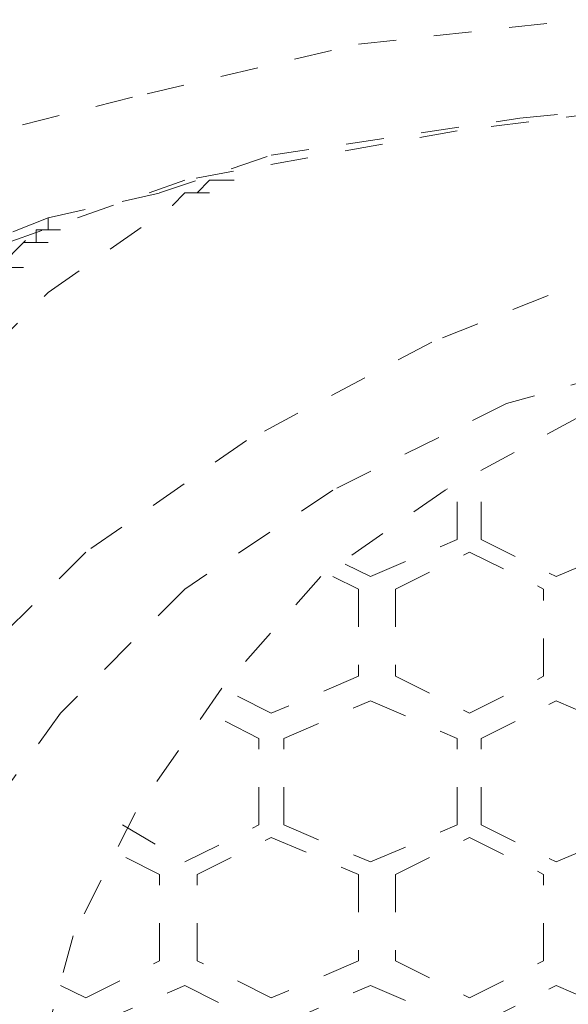
# Model space of a CAD drawing. Units: inches. Extents: x -289 to 1567, y -614 to 724.
# Drawn here: x 411 to 416, y 427 to 436 of the extents above; entities that cross this region are included whole.
import ezdxf

# ---------------------------------------------------------------- set-up
doc = ezdxf.new("R2010")
doc.units = ezdxf.units.IN
doc.header["$MEASUREMENT"] = 0
for name, pattern in [('AI-Linetype-1226', [0.705556, 0.352778, -0.352778]), ('AI-Linetype-1227', [0.705556, 0.352778, -0.352778]), ('AI-Linetype-1229', [0.705556, 0.352778, -0.352778]), ('AI-Linetype-1231', [0.705556, 0.352778, -0.352778]), ('AI-Linetype-1232', [0.705556, 0.352778, -0.352778]), ('AI-Linetype-127', [0.705556, 0.352778, -0.352778]), ('AI-Linetype-128', [0.705556, 0.352778, -0.352778]), ('AI-Linetype-1281', [0.705556, 0.352778, -0.352778]), ('AI-Linetype-129', [0.705556, 0.352778, -0.352778]), ('AI-Linetype-130', [0.705556, 0.352778, -0.352778]), ('AI-Linetype-1300', [0.705556, 0.352778, -0.352778]), ('AI-Linetype-1301', [0.705556, 0.352778, -0.352778]), ('AI-Linetype-1304', [0.705556, 0.352778, -0.352778]), ('AI-Linetype-1307', [0.705556, 0.352778, -0.352778]), ('AI-Linetype-131', [0.705556, 0.352778, -0.352778]), ('AI-Linetype-132', [0.705556, 0.352778, -0.352778]), ('AI-Linetype-133', [0.705556, 0.352778, -0.352778]), ('AI-Linetype-134', [0.705556, 0.352778, -0.352778]), ('AI-Linetype-1371', [0.705556, 0.352778, -0.352778]), ('AI-Linetype-1372', [0.705556, 0.352778, -0.352778]), ('AI-Linetype-1374', [0.705556, 0.352778, -0.352778]), ('AI-Linetype-1376', [0.705556, 0.352778, -0.352778]), ('AI-Linetype-1377', [0.705556, 0.352778, -0.352778]), ('AI-Linetype-1445', [0.705556, 0.352778, -0.352778]), ('AI-Linetype-1446', [0.705556, 0.352778, -0.352778]), ('AI-Linetype-1448', [0.705556, 0.352778, -0.352778]), ('AI-Linetype-1450', [0.705556, 0.352778, -0.352778]), ('AI-Linetype-1451', [0.705556, 0.352778, -0.352778]), ('AI-Linetype-1452', [0.705556, 0.352778, -0.352778]), ('AI-Linetype-1498', [0.705556, 0.352778, -0.352778]), ('AI-Linetype-1499', [0.705556, 0.352778, -0.352778]), ('AI-Linetype-1516', [0.705556, 0.352778, -0.352778]), ('AI-Linetype-1517', [0.705556, 0.352778, -0.352778]), ('AI-Linetype-1519', [0.705556, 0.352778, -0.352778]), ('AI-Linetype-1522', [0.705556, 0.352778, -0.352778]), ('AI-Linetype-1524', [0.705556, 0.352778, -0.352778]), ('AI-Linetype-1593', [0.705556, 0.352778, -0.352778]), ('AI-Linetype-1594', [0.705556, 0.352778, -0.352778]), ('AI-Linetype-1596', [0.705556, 0.352778, -0.352778]), ('AI-Linetype-1598', [0.705556, 0.352778, -0.352778]), ('AI-Linetype-1599', [0.705556, 0.352778, -0.352778]), ('AI-Linetype-1600', [0.705556, 0.352778, -0.352778]), ('AI-Linetype-1647', [0.705556, 0.352778, -0.352778]), ('AI-Linetype-1664', [0.705556, 0.352778, -0.352778]), ('AI-Linetype-1665', [0.705556, 0.352778, -0.352778]), ('AI-Linetype-1666', [0.705556, 0.352778, -0.352778]), ('AI-Linetype-1667', [0.705556, 0.352778, -0.352778]), ('AI-Linetype-1669', [0.705556, 0.352778, -0.352778]), ('AI-Linetype-1670', [0.705556, 0.352778, -0.352778]), ('AI-Linetype-1672', [0.705556, 0.352778, -0.352778]), ('AI-Linetype-1738', [0.705556, 0.352778, -0.352778]), ('AI-Linetype-1739', [0.705556, 0.352778, -0.352778]), ('AI-Linetype-1741', [0.705556, 0.352778, -0.352778]), ('AI-Linetype-1743', [0.705556, 0.352778, -0.352778]), ('AI-Linetype-1744', [0.705556, 0.352778, -0.352778]), ('AI-Linetype-181', [0.705556, 0.352778, -0.352778]), ('AI-Linetype-1813', [0.705556, 0.352778, -0.352778]), ('AI-Linetype-1814', [0.705556, 0.352778, -0.352778]), ('AI-Linetype-1816', [0.705556, 0.352778, -0.352778]), ('AI-Linetype-1817', [0.705556, 0.352778, -0.352778]), ('AI-Linetype-1818', [0.705556, 0.352778, -0.352778]), ('AI-Linetype-1819', [0.705556, 0.352778, -0.352778]), ('AI-Linetype-198', [0.705556, 0.352778, -0.352778]), ('AI-Linetype-199', [0.705556, 0.352778, -0.352778]), ('AI-Linetype-201', [0.705556, 0.352778, -0.352778]), ('AI-Linetype-204', [0.705556, 0.352778, -0.352778]), ('AI-Linetype-206', [0.705556, 0.352778, -0.352778]), ('AI-Linetype-273', [0.705556, 0.352778, -0.352778]), ('AI-Linetype-274', [0.705556, 0.352778, -0.352778]), ('AI-Linetype-276', [0.705556, 0.352778, -0.352778]), ('AI-Linetype-278', [0.705556, 0.352778, -0.352778]), ('AI-Linetype-279', [0.705556, 0.352778, -0.352778]), ('AI-Linetype-328', [0.705556, 0.352778, -0.352778]), ('AI-Linetype-347', [0.705556, 0.352778, -0.352778]), ('AI-Linetype-348', [0.705556, 0.352778, -0.352778]), ('AI-Linetype-350', [0.705556, 0.352778, -0.352778]), ('AI-Linetype-351', [0.705556, 0.352778, -0.352778]), ('AI-Linetype-354', [0.705556, 0.352778, -0.352778]), ('AI-Linetype-417', [0.705556, 0.352778, -0.352778]), ('AI-Linetype-418', [0.705556, 0.352778, -0.352778]), ('AI-Linetype-419', [0.705556, 0.352778, -0.352778]), ('AI-Linetype-423', [0.705556, 0.352778, -0.352778]), ('AI-Linetype-424', [0.705556, 0.352778, -0.352778]), ('AI-Linetype-474', [0.705556, 0.352778, -0.352778]), ('AI-Linetype-493', [0.705556, 0.352778, -0.352778]), ('AI-Linetype-495', [0.705556, 0.352778, -0.352778]), ('AI-Linetype-496', [0.705556, 0.352778, -0.352778]), ('AI-Linetype-498', [0.705556, 0.352778, -0.352778]), ('AI-Linetype-499', [0.705556, 0.352778, -0.352778]), ('AI-Linetype-500', [0.705556, 0.352778, -0.352778]), ('AI-Linetype-52', [0.705556, 0.352778, -0.352778]), ('AI-Linetype-53', [0.705556, 0.352778, -0.352778]), ('AI-Linetype-547', [0.705556, 0.352778, -0.352778]), ('AI-Linetype-560', [0.705556, 0.352778, -0.352778]), ('AI-Linetype-565', [0.705556, 0.352778, -0.352778]), ('AI-Linetype-567', [0.705556, 0.352778, -0.352778]), ('AI-Linetype-570', [0.705556, 0.352778, -0.352778]), ('AI-Linetype-58', [0.705556, 0.352778, -0.352778]), ('AI-Linetype-60', [0.705556, 0.352778, -0.352778])]:
    doc.linetypes.add(name, pattern=pattern)
doc.layers.add('图层 1', color=7, linetype='Continuous')

msp = doc.modelspace()

# ---------------------------------------------------------------- linework, layer by layer
at = {"layer": '图层 1', "color": 7, "linetype": 'AI-Linetype-206', "lineweight": 9}
msp.add_lwpolyline([(414.1676, 436.2104), (416.2345, 436.4388)], dxfattribs=at)
at = {"layer": '图层 1', "color": 7, "linetype": 'AI-Linetype-1672', "lineweight": 9}
msp.add_lwpolyline([(412.1986, 435.7499), (414.1676, 436.2104)], dxfattribs=at)
at = {"layer": '图层 1', "color": 7, "linetype": 'AI-Linetype-1307', "lineweight": 9}
msp.add_lwpolyline([(410.3528, 435.2893), (412.1986, 435.7499)], dxfattribs=at)
at = {"layer": '图层 1', "color": 7, "linetype": 'AI-Linetype-1498', "lineweight": 5}
msp.add_lwpolyline([(417.8518, 435.7499), (415.085, 435.4054)], dxfattribs=at)
at = {"layer": '图层 1', "color": 7, "linetype": 'AI-Linetype-1372', "lineweight": 5}
msp.add_lwpolyline([(415.6689, 435.5214), (418.0839, 435.7499)], dxfattribs=at)
at = {"layer": '图层 1', "color": 7, "linetype": 'AI-Linetype-419', "lineweight": 5}
msp.add_lwpolyline([(413.3553, 435.1769), (415.6689, 435.5214)], dxfattribs=at)
at = {"layer": '图层 1', "color": 7, "linetype": 'AI-Linetype-1524', "lineweight": 5}
msp.add_lwpolyline([(415.085, 435.4054), (412.5503, 434.9448)], dxfattribs=at)
at = {"layer": '图层 1', "color": 7, "linetype": 'AI-Linetype-53', "lineweight": 5}
msp.add_lwpolyline([(412.3146, 434.8252), (413.3553, 435.1769)], dxfattribs=at)
at = {"layer": '图层 1', "color": 7, "linetype": 'AI-Linetype-60', "lineweight": 5}
msp.add_lwpolyline([(412.5503, 434.9448), (410.2441, 434.1326)], dxfattribs=at)
at = {"layer": '图层 1', "color": 7, "linetype": 'AI-Linetype-1665', "lineweight": 5}
msp.add_lwpolyline([(412.6664, 434.8252), (412.7788, 434.9448)], dxfattribs=at)
at = {"layer": '图层 1', "color": 7, "linetype": 'AI-Linetype-199', "lineweight": 5}
msp.add_lwpolyline([(412.7788, 434.9448), (413.0108, 434.9448)], dxfattribs=at)
at = {"layer": '图层 1', "color": 7, "linetype": 'AI-Linetype-565', "lineweight": 5}
msp.add_lwpolyline([(412.7788, 434.9448), (413.0108, 434.9448)], dxfattribs=at)
at = {"layer": '图层 1', "color": 7, "linetype": 'AI-Linetype-1517', "lineweight": 5}
msp.add_lwpolyline([(411.2775, 434.5931), (412.3146, 434.8252)], dxfattribs=at)
at = {"layer": '图层 1', "color": 7, "linetype": 'AI-Linetype-1445', "lineweight": 5}
msp.add_lwpolyline([(412.4343, 434.7091), (412.5503, 434.8252)], dxfattribs=at)
at = {"layer": '图层 1', "color": 7, "linetype": 'AI-Linetype-347', "lineweight": 5}
msp.add_lwpolyline([(412.5503, 434.8252), (412.7788, 434.8252)], dxfattribs=at)
at = {"layer": '图层 1', "color": 7, "linetype": 'AI-Linetype-1300', "lineweight": 5}
msp.add_lwpolyline([(412.5503, 434.8252), (412.6664, 434.8252)], dxfattribs=at)
at = {"layer": '图层 1', "color": 7, "linetype": 'AI-Linetype-1813', "lineweight": 5}
msp.add_lwpolyline([(412.5503, 434.8252), (412.7788, 434.8252)], dxfattribs=at)
at = {"layer": '图层 1', "color": 7, "linetype": 'AI-Linetype-493', "lineweight": 5}
msp.add_lwpolyline([(411.2775, 433.8969), (412.4343, 434.7091)], dxfattribs=at)
at = {"layer": '图层 1', "color": 7, "linetype": 'AI-Linetype-417', "lineweight": 5}
msp.add_lwpolyline([(411.2775, 434.5931), (410.128, 434.1326)], dxfattribs=at)
at = {"layer": '图层 1', "color": 7, "linetype": 'AI-Linetype-1739', "lineweight": 5}
msp.add_lwpolyline([(410.817, 434.1326), (411.2775, 434.5931)], dxfattribs=at)
at = {"layer": '图层 1', "color": 7, "linetype": 'AI-Linetype-1593', "lineweight": 5}
msp.add_lwpolyline([(411.2775, 434.4807), (411.2775, 434.5931)], dxfattribs=at)
at = {"layer": '图层 1', "color": 7, "linetype": 'AI-Linetype-273', "lineweight": 5}
msp.add_lwpolyline([(411.1651, 434.4807), (411.3936, 434.4807)], dxfattribs=at)
at = {"layer": '图层 1', "color": 7, "linetype": 'AI-Linetype-1226', "lineweight": 5}
msp.add_lwpolyline([(411.1651, 434.4807), (411.2775, 434.4807)], dxfattribs=at)
at = {"layer": '图层 1', "color": 7, "linetype": 'AI-Linetype-1371', "lineweight": 5}
msp.add_lwpolyline([(411.1651, 434.3646), (411.1651, 434.4807)], dxfattribs=at)
at = {"layer": '图层 1', "color": 7, "linetype": 'AI-Linetype-1738', "lineweight": 5}
msp.add_lwpolyline([(411.1651, 434.4807), (411.3936, 434.4807)], dxfattribs=at)
at = {"layer": '图层 1', "color": 7, "linetype": 'AI-Linetype-1516', "lineweight": 5}
msp.add_lwpolyline([(410.933, 434.2486), (411.0491, 434.3646)], dxfattribs=at)
at = {"layer": '图层 1', "color": 7, "linetype": 'AI-Linetype-52', "lineweight": 5}
msp.add_lwpolyline([(411.0491, 434.3646), (411.2775, 434.3646)], dxfattribs=at)
at = {"layer": '图层 1', "color": 7, "linetype": 'AI-Linetype-418', "lineweight": 5}
msp.add_lwpolyline([(411.0491, 434.3646), (411.1651, 434.3646)], dxfattribs=at)
at = {"layer": '图层 1', "color": 7, "linetype": 'AI-Linetype-198', "lineweight": 5}
msp.add_lwpolyline([(410.817, 434.1326), (411.0491, 434.1326)], dxfattribs=at)
at = {"layer": '图层 1', "color": 7, "linetype": 'AI-Linetype-1664', "lineweight": 5}
msp.add_lwpolyline([(410.817, 434.1326), (411.0491, 434.1326)], dxfattribs=at)
at = {"layer": '图层 1', "color": 7, "linetype": 'AI-Linetype-1594', "lineweight": 5}
msp.add_lwpolyline([(416.5863, 434.1326), (414.8493, 433.4363)], dxfattribs=at)
at = {"layer": '图层 1', "color": 7, "linetype": 'AI-Linetype-127', "lineweight": 5}
msp.add_lwpolyline([(410.2441, 432.8634), (411.2775, 433.8969)], dxfattribs=at)
at = {"layer": '图层 1', "color": 7, "linetype": 'AI-Linetype-128', "lineweight": 5}
msp.add_lwpolyline([(414.8493, 433.4363), (413.1233, 432.5189)], dxfattribs=at)
at = {"layer": '图层 1', "color": 7, "linetype": 'AI-Linetype-348', "lineweight": 5}
msp.add_lwpolyline([(417.1629, 433.3239), (415.5456, 432.8634)], dxfattribs=at)
at = {"layer": '图层 1', "color": 7, "linetype": 'AI-Linetype-1301', "lineweight": 5}
msp.add_lwpolyline([(415.5456, 432.8634), (413.9283, 432.0584)], dxfattribs=at)
at = {"layer": '图层 1', "color": 7, "linetype": 'AI-Linetype-354', "lineweight": 5}
msp.add_lwpolyline([(416.2345, 432.7474), (414.9726, 432.0584)], dxfattribs=at)
at = {"layer": '图层 1', "color": 7, "linetype": 'AI-Linetype-274', "lineweight": 5}
msp.add_lwpolyline([(413.1233, 432.5189), (411.6293, 431.4818)], dxfattribs=at)
at = {"layer": '图层 1', "color": 7, "linetype": 'AI-Linetype-495', "lineweight": 5}
msp.add_lwpolyline([(415.3099, 431.5978), (415.3099, 432.2868)], dxfattribs=at)
at = {"layer": '图层 1', "color": 7, "linetype": 'AI-Linetype-1446', "lineweight": 5}
msp.add_lwpolyline([(413.9283, 432.0584), (412.5503, 431.1373)], dxfattribs=at)
at = {"layer": '图层 1', "color": 7, "linetype": 'AI-Linetype-500', "lineweight": 5}
msp.add_lwpolyline([(414.9726, 432.0584), (413.8159, 431.2534)], dxfattribs=at)
at = {"layer": '图层 1', "color": 7, "linetype": 'AI-Linetype-129', "lineweight": 5}
msp.add_lwpolyline([(415.085, 431.5978), (415.085, 432.0584)], dxfattribs=at)
at = {"layer": '图层 1', "color": 7, "linetype": 'AI-Linetype-201', "lineweight": 5}
msp.add_lwpolyline([(414.28, 431.2534), (415.085, 431.5978)], dxfattribs=at)
at = {"layer": '图层 1', "color": 7, "linetype": 'AI-Linetype-567', "lineweight": 5}
msp.add_lwpolyline([(415.3099, 431.5978), (416.0061, 431.2534)], dxfattribs=at)
at = {"layer": '图层 1', "color": 7, "linetype": 'AI-Linetype-1519', "lineweight": 5}
msp.add_lwpolyline([(416.0061, 431.2534), (416.8111, 431.5978)], dxfattribs=at)
at = {"layer": '图层 1', "color": 7, "linetype": 'AI-Linetype-1227', "lineweight": 5}
msp.add_lwpolyline([(411.6293, 431.4818), (410.3528, 430.2126)], dxfattribs=at)
at = {"layer": '图层 1', "color": 7, "linetype": 'AI-Linetype-1596', "lineweight": 5}
msp.add_lwpolyline([(414.5121, 431.1373), (415.2011, 431.4818)], dxfattribs=at)
at = {"layer": '图层 1', "color": 7, "linetype": 'AI-Linetype-130', "lineweight": 5}
msp.add_lwpolyline([(415.2011, 431.4818), (415.8901, 431.1373)], dxfattribs=at)
at = {"layer": '图层 1', "color": 7, "linetype": 'AI-Linetype-1667', "lineweight": 5}
msp.add_lwpolyline([(414.0443, 431.3694), (414.28, 431.2534)], dxfattribs=at)
at = {"layer": '图层 1', "color": 7, "linetype": 'AI-Linetype-1452', "lineweight": 5}
msp.add_lwpolyline([(413.8159, 431.2534), (412.8948, 430.2126)], dxfattribs=at)
at = {"layer": '图层 1', "color": 7, "linetype": 'AI-Linetype-1229', "lineweight": 5}
msp.add_lwpolyline([(413.9283, 431.2534), (414.1676, 431.1373)], dxfattribs=at)
at = {"layer": '图层 1', "color": 7, "linetype": 'AI-Linetype-1814', "lineweight": 5}
msp.add_lwpolyline([(412.5503, 431.1373), (411.3936, 429.9806)], dxfattribs=at)
at = {"layer": '图层 1', "color": 7, "linetype": 'AI-Linetype-1374', "lineweight": 5}
msp.add_lwpolyline([(414.1676, 431.1373), (414.1676, 430.3251)], dxfattribs=at)
at = {"layer": '图层 1', "color": 7, "linetype": 'AI-Linetype-496', "lineweight": 5}
msp.add_lwpolyline([(414.5121, 431.1373), (414.5121, 430.3251)], dxfattribs=at)
at = {"layer": '图层 1', "color": 7, "linetype": 'AI-Linetype-350', "lineweight": 5}
msp.add_lwpolyline([(415.8901, 430.3251), (415.8901, 431.1373)], dxfattribs=at)
at = {"layer": '图层 1', "color": 7, "linetype": 'AI-Linetype-1741', "lineweight": 5}
msp.add_lwpolyline([(414.1676, 430.3251), (413.3553, 429.9806)], dxfattribs=at)
at = {"layer": '图层 1', "color": 7, "linetype": 'AI-Linetype-1448', "lineweight": 5}
msp.add_lwpolyline([(414.5121, 430.3251), (415.2011, 429.9806)], dxfattribs=at)
at = {"layer": '图层 1', "color": 7, "linetype": 'AI-Linetype-1816', "lineweight": 5}
msp.add_lwpolyline([(415.2011, 429.9806), (415.8901, 430.3251)], dxfattribs=at)
at = {"layer": '图层 1', "color": 7, "linetype": 'AI-Linetype-1600', "lineweight": 5}
msp.add_lwpolyline([(412.8948, 430.2126), (412.0898, 429.0559)], dxfattribs=at)
at = {"layer": '图层 1', "color": 7, "linetype": 'AI-Linetype-276', "lineweight": 5}
msp.add_lwpolyline([(413.3553, 429.9806), (412.8948, 430.2126)], dxfattribs=at)
at = {"layer": '图层 1', "color": 7, "linetype": 'AI-Linetype-1376', "lineweight": 5}
msp.add_lwpolyline([(413.4714, 429.7449), (414.28, 430.0966)], dxfattribs=at)
at = {"layer": '图层 1', "color": 7, "linetype": 'AI-Linetype-1817', "lineweight": 5}
msp.add_lwpolyline([(414.28, 430.0966), (415.085, 429.7449)], dxfattribs=at)
at = {"layer": '图层 1', "color": 7, "linetype": 'AI-Linetype-351', "lineweight": 5}
msp.add_lwpolyline([(415.3099, 429.7449), (416.0061, 430.0966)], dxfattribs=at)
at = {"layer": '图层 1', "color": 7, "linetype": 'AI-Linetype-131', "lineweight": 5}
msp.add_lwpolyline([(416.0061, 430.0966), (416.8111, 429.7449)], dxfattribs=at)
at = {"layer": '图层 1', "color": 7, "linetype": 'AI-Linetype-560', "lineweight": 5}
msp.add_lwpolyline([(411.3936, 429.9806), (410.4725, 428.7114)], dxfattribs=at)
at = {"layer": '图层 1', "color": 7, "linetype": 'AI-Linetype-278', "lineweight": 5}
msp.add_lwpolyline([(413.2393, 429.7449), (412.7788, 429.9806)], dxfattribs=at)
at = {"layer": '图层 1', "color": 7, "linetype": 'AI-Linetype-1743', "lineweight": 5}
msp.add_lwpolyline([(413.2393, 428.9398), (413.2393, 429.7449)], dxfattribs=at)
at = {"layer": '图层 1', "color": 7, "linetype": 'AI-Linetype-423', "lineweight": 5}
msp.add_lwpolyline([(413.4714, 428.9398), (413.4714, 429.7449)], dxfattribs=at)
at = {"layer": '图层 1', "color": 7, "linetype": 'AI-Linetype-1304', "lineweight": 5}
msp.add_lwpolyline([(415.085, 428.9398), (415.085, 429.7449)], dxfattribs=at)
at = {"layer": '图层 1', "color": 7, "linetype": 'AI-Linetype-1669', "lineweight": 5}
msp.add_lwpolyline([(415.3099, 428.9398), (415.3099, 429.7449)], dxfattribs=at)
at = {"layer": '图层 1', "color": 7, "linetype": 'AI-Linetype-134', "lineweight": 5}
msp.add_lwpolyline([(412.0898, 429.0559), (411.5096, 427.9064)], dxfattribs=at)
at = {"layer": '图层 1', "color": 7, "linetype": 'AI-Linetype-1231', "lineweight": 5}
msp.add_lwpolyline([(411.9701, 428.9398), (412.5503, 428.5954)], dxfattribs=at)
at = {"layer": '图层 1', "color": 7, "linetype": 'AI-Linetype-1598', "lineweight": 5}
msp.add_lwpolyline([(412.5503, 428.5954), (413.2393, 428.9398)], dxfattribs=at)
at = {"layer": '图层 1', "color": 7, "linetype": 'AI-Linetype-132', "lineweight": 5}
msp.add_lwpolyline([(413.4714, 428.9398), (414.28, 428.5954)], dxfattribs=at)
at = {"layer": '图层 1', "color": 7, "linetype": 'AI-Linetype-498', "lineweight": 5}
msp.add_lwpolyline([(414.28, 428.5954), (415.085, 428.9398)], dxfattribs=at)
at = {"layer": '图层 1', "color": 7, "linetype": 'AI-Linetype-1450', "lineweight": 5}
msp.add_lwpolyline([(415.3099, 428.9398), (416.0061, 428.5954)], dxfattribs=at)
at = {"layer": '图层 1', "color": 7, "linetype": 'AI-Linetype-1818', "lineweight": 5}
msp.add_lwpolyline([(416.0061, 428.5954), (416.8111, 428.9398)], dxfattribs=at)
at = {"layer": '图层 1', "color": 7, "linetype": 'AI-Linetype-1744', "lineweight": 5}
msp.add_lwpolyline([(412.6664, 428.4793), (413.3553, 428.8238)], dxfattribs=at)
at = {"layer": '图层 1', "color": 7, "linetype": 'AI-Linetype-279', "lineweight": 5}
msp.add_lwpolyline([(413.3553, 428.8238), (414.1676, 428.4793)], dxfattribs=at)
at = {"layer": '图层 1', "color": 7, "linetype": 'AI-Linetype-1232', "lineweight": 5}
msp.add_lwpolyline([(414.5121, 428.4793), (415.2011, 428.8238)], dxfattribs=at)
at = {"layer": '图层 1', "color": 7, "linetype": 'AI-Linetype-1599', "lineweight": 5}
msp.add_lwpolyline([(415.2011, 428.8238), (415.8901, 428.4793)], dxfattribs=at)
at = {"layer": '图层 1', "color": 7, "linetype": 'AI-Linetype-570', "lineweight": 5}
msp.add_lwpolyline([(412.3146, 428.4793), (411.8541, 428.7114)], dxfattribs=at)
at = {"layer": '图层 1', "color": 7, "linetype": 'AI-Linetype-204', "lineweight": 5}
msp.add_lwpolyline([(412.3146, 427.6743), (412.3146, 428.4793)], dxfattribs=at)
at = {"layer": '图层 1', "color": 7, "linetype": 'AI-Linetype-1377', "lineweight": 5}
msp.add_lwpolyline([(412.6664, 427.6743), (412.6664, 428.4793)], dxfattribs=at)
at = {"layer": '图层 1', "color": 7, "linetype": 'AI-Linetype-1522', "lineweight": 5}
msp.add_lwpolyline([(414.1676, 428.4793), (414.1676, 427.6743)], dxfattribs=at)
at = {"layer": '图层 1', "color": 7, "linetype": 'AI-Linetype-133', "lineweight": 5}
msp.add_lwpolyline([(414.5121, 428.4793), (414.5121, 427.6743)], dxfattribs=at)
at = {"layer": '图层 1', "color": 7, "linetype": 'AI-Linetype-1819', "lineweight": 5}
msp.add_lwpolyline([(415.8901, 427.6743), (415.8901, 428.4793)], dxfattribs=at)
at = {"layer": '图层 1', "color": 7, "linetype": 'AI-Linetype-1499', "lineweight": 5}
msp.add_lwpolyline([(411.5096, 427.9064), (411.1651, 426.6336)], dxfattribs=at)
at = {"layer": '图层 1', "color": 7, "linetype": 'AI-Linetype-1670', "lineweight": 5}
msp.add_lwpolyline([(411.6293, 427.3298), (412.3146, 427.6743)], dxfattribs=at)
at = {"layer": '图层 1', "color": 7, "linetype": 'AI-Linetype-424', "lineweight": 5}
msp.add_lwpolyline([(413.3553, 427.3298), (412.6664, 427.6743)], dxfattribs=at)
at = {"layer": '图层 1', "color": 7, "linetype": 'AI-Linetype-58', "lineweight": 5}
msp.add_lwpolyline([(414.1676, 427.6743), (413.3553, 427.3298)], dxfattribs=at)
at = {"layer": '图层 1', "color": 7, "linetype": 'AI-Linetype-499', "lineweight": 5}
msp.add_lwpolyline([(414.5121, 427.6743), (415.2011, 427.3298)], dxfattribs=at)
at = {"layer": '图层 1', "color": 7, "linetype": 'AI-Linetype-1451', "lineweight": 5}
msp.add_lwpolyline([(415.2011, 427.3298), (415.8901, 427.6743)], dxfattribs=at)
at = {"layer": '图层 1', "color": 7, "linetype": 'AI-Linetype-1666', "lineweight": 5}
msp.add_lwpolyline([(411.3936, 427.4458), (411.6293, 427.3298)], dxfattribs=at)
at = {"layer": '图层 1', "color": 7, "linetype": 'AI-Linetype-328', "lineweight": 5}
msp.add_lwpolyline([(411.7381, 427.0941), (412.5503, 427.4458)], dxfattribs=at)
at = {"layer": '图层 1', "color": 7, "linetype": 'AI-Linetype-1647', "lineweight": 5}
msp.add_lwpolyline([(412.5503, 427.4458), (413.2393, 427.0941)], dxfattribs=at)
at = {"layer": '图层 1', "color": 7, "linetype": 'AI-Linetype-1281', "lineweight": 5}
msp.add_lwpolyline([(413.4714, 427.0941), (414.28, 427.4458)], dxfattribs=at)
at = {"layer": '图层 1', "color": 7, "linetype": 'AI-Linetype-181', "lineweight": 5}
msp.add_lwpolyline([(414.28, 427.4458), (415.085, 427.0941)], dxfattribs=at)
at = {"layer": '图层 1', "color": 7, "linetype": 'AI-Linetype-547', "lineweight": 5}
msp.add_lwpolyline([(415.3099, 427.0941), (416.0061, 427.4458)], dxfattribs=at)
at = {"layer": '图层 1', "color": 7, "linetype": 'AI-Linetype-474', "lineweight": 5}
msp.add_lwpolyline([(416.0061, 427.4458), (416.8111, 427.0941)], dxfattribs=at)

doc.saveas('drawing.dxf')
